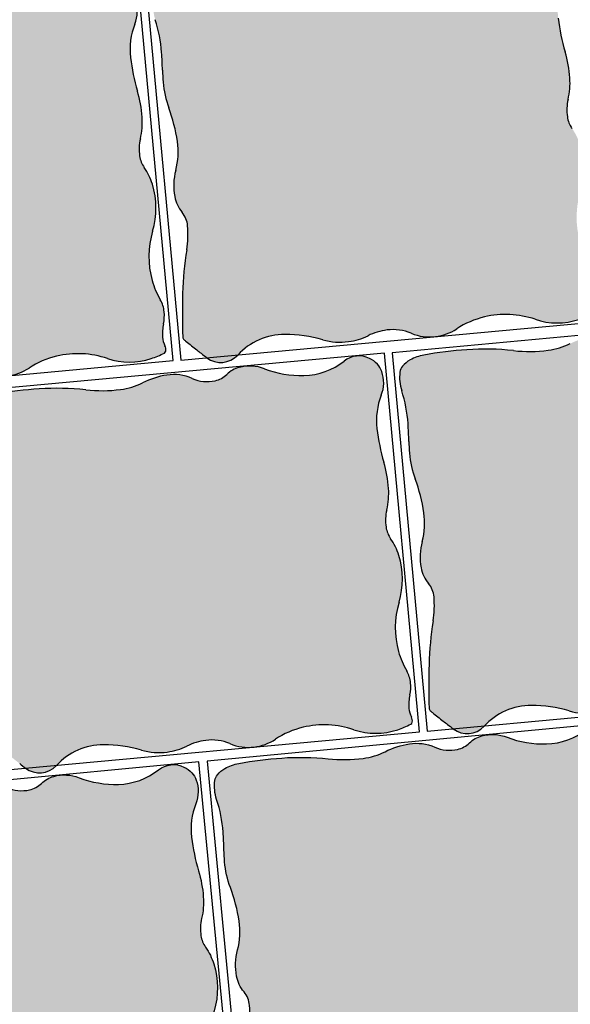
# Model space of a CAD drawing. Units: millimetres. Extents: x 77463 to 116177, y -30163 to 3468.
# Drawn here: x 109370 to 109397, y -28936 to -28888 of the extents above; entities that cross this region are included whole.
import ezdxf

# ---------------------------------------------------------------- set-up
doc = ezdxf.new("R2010")
doc.units = ezdxf.units.MM
doc.header["$LTSCALE"] = 0.05
doc.layers.add('A-linie pomocnicze', color=253, linetype='Continuous', lineweight=9)

# ---------------------------------------------------------------- blocks, each defined once
blk = doc.blocks.new('Kostka Beganit 102x92')
h = blk.add_hatch(color=0)
edge = h.paths.add_edge_path()
edge.add_arc((26.9533223758091, 28.20773926153662), 38.58216868930047, 226.0347638774542, 226.5260542134106, ccw=False)
edge.add_arc((1.344745355197761, 1.65706176415918), 1.693990466591659, 223.6899680384589, 226.0347638774547, ccw=False)
edge.add_arc((0.182714241592885, 0.5469899105538203), 0.08695100560987322, 176.2650703351205, 223.6899680384589, ccw=False)
edge.add_arc((20.10830727927754, -0.7537390631798783), 20.05495425497203, 173.2303799622758, 176.2650703351204, ccw=False)
edge.add_arc((8.079119177753512, 0.6741862517202077), 7.941311653063228, 165.6290484590757, 173.2303799622758, ccw=False)
edge.add_arc((-1.963151695522539, 3.247176892506555), 2.425340898740689, 345.6290484590758, 359.4067801377373)
edge.add_arc((-0.1241940576216117, 3.22813630716954), 0.5862846902782796, 359.4067801377373, 394.20897034871)
edge.add_arc((1.06258464346788, 4.034941927889673), 0.8487689655078934, 185.4253380825619, 214.20897034871, ccw=False)
edge.add_arc((1.632224183746293, 4.089042893186795), 1.420971831888937, 159.5638695210207, 185.4253380825619, ccw=False)
edge.add_arc((-1.299014264490995, 5.181265271500818), 1.70714398503896, 339.5638695210207, 363.1242341348257)
edge.add_arc((-3.64391024152373, 5.053275503011396), 4.055530351023545, 3.124234134825672, 15.06075495160138)
edge.add_arc((2.503202585967788, 6.707377635790259), 2.310241399485136, 179.223838343418, 195.0607549516013, ccw=False)
edge.add_arc((6.309437638043239, 6.655813027486316), 6.116825718855632, 176.5037151418389, 179.223838343418, ccw=False)
edge.add_arc((-13.21678666086581, 7.848817227109759), 13.44580944084679, 356.5037151418388, 358.3382920323085)
edge.add_arc((-2.945444969351718, 7.550841397908629), 3.170146457923318, 358.3382920323085, 372.9553609882033)
edge.add_arc((1.133476749731215, 8.489188018244736), 1.015316093611777, 166.9748291683526, 192.9553609882032, ccw=False)
edge.add_arc((0.4181497993886742, 8.654665293719946), 0.2810985682250162, 134.9727518727608, 166.9748291683526, ccw=False)
edge.add_arc((0.6764279942030766, 8.396141323521555), 0.6465329249619342, 114.0281096128418, 134.9727518727615, ccw=False)
edge.add_arc((0.8523225970403576, 8.001596627801828), 1.078510271853941, 95.0083217827717, 114.02810961284189, ccw=False)
edge.add_arc((1.573680711024153, -0.2297943972381109), 9.341448958284955, 88.57191964209761, 95.00832178277187, ccw=False)
edge.add_arc((1.645760905974871, 2.661524483981811), 6.449231741787731, 78.56893234910928, 88.57191964209761, ccw=False)
edge.add_arc((3.638786133468002, 12.51824106142707), 3.606960939615521, 258.5689323491093, 271.9579867638446)
edge.add_arc((3.70464453987777, 10.59180324975731), 1.67939771836289, 271.9579867638446, 291.0579010813524)
edge.add_arc((5.048641011925623, 7.101120544297652), 2.061082500415475, 93.83189273215459, 111.0579010813534, ccw=False)
edge.add_arc((4.982614726013066, 8.086895938891738), 1.073098391728229, 60.370636305267226, 93.83189273215459, ccw=False)
edge.add_arc((5.944144838384009, 9.777477098304498), 0.8717935881918566, 240.3706363052669, 277.621983991706)
edge.add_arc((5.98006582631053, 9.509047506927024), 0.6009712056222193, 277.621983991706, 308.9041993935196)
edge.add_arc((6.781571466357764, 8.515879636051299), 0.6752708210981617, 99.43451402387262, 128.904199393517, ccw=False)
edge.add_arc((6.834524407003197, 8.19720829965334), 0.9983117388851501, 63.687432533449226, 99.43451402387268, ccw=False)
edge.add_arc((8.37945701853155, 11.32141647813436), 2.487013714591395, 243.6874325334491, 266.11300049053)
edge.add_arc((8.321427787027144, 10.4673572597449), 1.630985362125781, 266.11300049053, 303.0504421569276)
edge.add_arc((9.524267530370144, 8.618711592490417), 0.5745336813703845, 58.53264920207448, 123.05044215692749, ccw=False)
edge.add_arc((9.468558451418314, 8.527686249588672), 0.6812534758231538, 38.18382644730838, 58.53264920207448, ccw=False)
edge.add_arc((9.624693797165147, 8.65048130007461), 0.4826159400568064, 13.954077923492775, 38.18382644730673, ccw=False)
edge.add_arc((9.294542933669424, 8.568446451164807), 0.8228060473536319, -26.937040224196892, 13.95407792349289, ccw=False)
edge.add_arc((11.50756942100094, 7.443914552311118), 1.659543288491414, 153.0629597758033, 181.5407742244305)
edge.add_arc((14.82491390804528, 7.533144707922384), 4.978087617921698, 181.5407742244305, 191.1096779280497)
edge.add_arc((7.020052597973232, 6.00052267505035), 2.97582905030562, -1.2763084983445196, 11.109677928049507, ccw=False)
edge.add_arc((8.258802221955525, 5.972923988983535), 1.736772022405415, 341.3870614713606, 358.7236915016555, ccw=False)
edge.add_arc((10.95199835062736, 5.065886245631681), 1.105062394895811, 161.3870614713608, 183.1693349123194)
edge.add_arc((10.50560206317489, 5.041168472478098), 0.657982297194039, 183.1693349123193, 209.7076536664239)
edge.add_arc((8.678657362048863, 3.998774142720466), 1.445422770709745, 11.890215402491094, 29.707653666422914, ccw=False)
edge.add_arc((8.177964167485158, 3.893350836463618), 1.95709429481924, -21.884161048286273, 11.890215402491094, ccw=False)
edge.add_arc((11.99472672028112, 2.360247612976163), 2.156065303141093, 158.1158389517124, 190.249702440648)
edge.add_arc((11.83311245086208, 2.331023859089889), 1.991830106331588, 190.249702440648, 204.8885417285014)
edge.add_arc((9.373612438121985, 1.189959750674237), 0.7194735675830357, 0.41195174744211727, 24.888541728501025, ccw=False)
edge.add_arc((9.160877619138287, 1.188430179188921), 0.9322138853344093, -17.549876131574194, 0.41195174744211727, ccw=False)
edge.add_arc((11.17358303404243, 0.5518998259859927), 1.178746554307485, 162.450123868425, 178.4097668289071)
edge.add_arc((10.47776368827379, 0.5712171165202161), 0.4826591175156096, 178.4097668289071, 203.7983300538526)
edge.add_arc((9.859980149526653, 0.2987636185894297), 0.1925352317510692, -16.92317047991628, 23.798330053853704, ccw=False)
edge.add_arc((9.980242752878503, 0.2621719157601931), 0.06682904065091817, 291.78260632342335, 343.07682952008383, ccw=False)
edge.add_arc((9.130123296775734, 2.38949489255864), 2.357725401741718, 283.4248785991817, 291.78260632342295, ccw=False)
edge.add_arc((9.294380254479247, 1.701341927959728), 1.650240524984424, 245.94615120980592, 283.4248785991817, ccw=False)
edge.add_arc((7.717489735155657, -1.831472679872088), 2.218527077656304, 65.94615120980603, 98.11799011667958)
edge.add_arc((7.700498734114165, -1.712355812882665), 2.098204502393938, 98.11799011667956, 118.0737067708072)
edge.add_arc((6.149446089913373, 1.195718785425653), 1.197650800013671, 271.55749905036384, 298.07370677080723, ccw=False)
edge.add_arc((6.150442598249147, 1.159069223611279), 1.16098769307974, 242.00293477831718, 271.55749905036384, ccw=False)
edge.add_arc((5.068939106947139, -0.8751943792928121), 1.142895595587194, 62.0029347783161, 91.79587897981322)
edge.add_arc((5.077974476728587, -1.163364693537498), 1.431207523746556, 91.79587897981325, 111.1343400218752)
edge.add_arc((4.02071904776823, 1.571694919167966), 1.501085116342204, 272.25557701190434, 291.13434002187506, ccw=False)
edge.add_arc((4.019603699059919, 1.600012177742103), 1.529424331855264, 248.67190311141871, 272.25557701190434, ccw=False)
edge.add_arc((2.247435591677777, -2.938786175344519), 3.343077108965891, 68.6719031114187, 84.5619349541397)
edge.add_arc((2.417952611764696, -1.147606577994765), 1.5437993638411, 84.5619349541397, 132.2540428747302)
edge.add_arc((1.008397371256184, 0.4039727311303543), 0.5524459291888425, 227.2177400932701, 312.25404287473015, ccw=False)
edge.add_arc((24.98918839587976, 26.31696064992545), 35.85912066706648, 226.9299517473357, 227.2177400932701, ccw=False)
edge.add_arc((12.93372713650092, 13.42070751861959), 18.20558020054532, 226.5260542134106, 226.9299517473345, ccw=False)
at = {"color": 7}
blk.add_lwpolyline([(0, 0), (10.2, 0), (10.2, 9.2), (0, 9.2)], close=True, dxfattribs=at)
blk.add_lwpolyline([(0.4078391229475073, 0.2091489462782192, -0.002143661769987378), (0.1687402656000376, 0.4377932415835843, -0.01023145891605297), (0.119841003983538, 0.4869279977547194, -0.2099352236962381), (0.09594791196224897, 0.5526539567220647, -0.01324210863119073), (0.1931731591323569, 1.610287828725063, -0.03317923277748373), (0.3862981527749782, 2.645210211170231, 0.06018922107851067), (0.4620592087062505, 3.222066235126249, 0.1530312833670197), (0.3606590211407521, 3.557753099929489, -0.1262568216256526), (0.2176179511959617, 3.954692032186358, -0.1133233463063931), (0.3006854840105376, 4.585193715142996, 0.1031651616396874), (0.4055924053127455, 5.274306589823937, 0.05213004237215711), (0.2723160418119708, 6.107077251816074, -0.06921178238448644), (0.1931731591323569, 6.738672540318134, -0.01186933382296169), (0.2039968316970082, 7.02884041931702, 0.008005022761674915), (0.2233683262561499, 7.458912826383994, 0.06386561523010052), (0.1440054989494858, 8.26156241813895, -0.1138495604625564), (0.1442835750049198, 8.718019032362122, -0.1405500776539758), (0.2194776454774976, 8.8535265024019, -0.09164351395067723), (0.4131696245788135, 8.98664945545761, -0.08318052971103496), (0.758168184773659, 9.07598917856955, -0.02809148813223543), (1.806489456575719, 9.108753066272357, -0.0436740022879637), (2.923926705552494, 8.98282832481026, 0.05848732477701769), (3.76202395874202, 8.913386049317182, 0.08353257672479271), (4.308070965531225, 9.024559412549593, -0.07530450309141233), (4.910900312186413, 9.157595337032603, -0.1470486240509457), (5.513141062609876, 9.019677780753424, 0.1639863431405184), (6.059776665630807, 8.913386049317182, 0.1373484423517398), (6.357487820514881, 9.04137344491606, -0.1292991702155497), (6.670880919927413, 9.18201647241267, -0.1572533887473937), (7.277043873969131, 9.092084184540221, 0.09816349232012102), (8.210865062221956, 8.840123676219719, 0.1625801521040864), (9.210929974805001, 9.100280411353793, -0.2891920390143399), (9.824181359665545, 9.108753066272357, -0.08902254535154808), (10.00404509334889, 8.94882797708079, -0.1061178836083401), (10.09306740923944, 8.766861303122369, -0.1803388778646982), (10.02807852047686, 8.195706146865977, 0.1249013961236072), (9.84862615172915, 7.399292184436604, 0.04177649727567396), (9.940115001052837, 6.573928376769308, -0.05409673919383441), (9.995143359815529, 5.934239227316652, -0.07578993606919367), (9.904734743094396, 5.41859268581941, 0.09533031617188632), (9.84862615172915, 5.004790523102315, 0.1163155995723926), (9.93410145702138, 4.715089094738691, -0.07790024709662495), (10.09306740923944, 4.296584828379309, -0.1484446919358257), (9.994028932018221, 3.163880583584525, 0.1411365101047376), (9.873068722750531, 1.976600727255232, 0.06396099425286027), (10.02626719814071, 1.492753374575994, -0.1072071862251804), (10.09306740923944, 1.195132659434762, -0.07853412007242425), (10.04970144531084, 0.9073342275313747, 0.06974986227496068), (9.995290462026787, 0.5846115062322497, 0.1112338940820714), (10.03614438569637, 0.3764551712845433, -0.1795748137462982), (10.044177825112, 0.2427187100392985, -0.2276268136940068), (10.00504207102093, 0.2001145673315623, -0.03648364103509844), (9.677517049367907, 0.09619396384448464, -0.1650053202899343), (8.621750387367225, 0.1944036902838335, 0.141305513722111), (7.404206913500275, 0.3648233538970089, 0.0872939652906922), (6.713068964629207, 0.1389800788995574, -0.1162178178087899), (6.181998404907063, -0.001489544633045625, -0.1296757340246599), (5.605444399077825, 0.1339500176734369, 0.1307334963277565), (5.033122051462669, 0.2671398454194787, 0.08458078745629206), (4.561944151595636, 0.171576383653525, -0.08256096696907153), (4.0797973714009, 0.07177282846430444, -0.1032679511298456), (3.463339723258742, 0.175333555702455, 0.06944465524350059), (2.564258021169962, 0.3892444892771891, 0.2111528323579641), (1.379872530759192, -0.004931549294219684, -0.3890610982741437), (0.633168311067493, -0.001489544633045625, -0.001255714206366275), (0.5012823683580905, 0.1211786726203528, -0.001762337276419177)], format="xyb", close=True, dxfattribs=at)

msp = doc.modelspace()

# ---------------------------------------------------------------- hatches: boundary and pattern name
at = {"ltscale": 60}
h = msp.add_hatch(color=41, dxfattribs=at)
h.paths.add_polyline_path([(109377.9650145156, -28899.03571446089, 0.0331792327774904), (109377.7710239398, -28901.13233413548, 0.01324210863119469), (109377.7722009235, -28903.25652038868, 0.2099352237010776), (109377.8318898249, -28903.3830129227, 0.01023145891606483), (109377.9383226699, -28903.47185828101, 0.002143661769987525), (109378.4566012782, -28903.88316497156, 0.001762337276419204), (109378.6588964553, -28904.04114692603, 0.001240425401602778), (109378.9406615661, -28904.25847927593), (109380.4417915066, -28904.11964587976, -0.2099092652956521), (109382.7179402797, -28903.12732279833, -0.06944465524517578), (109384.5478616005, -28903.38772851581, 0.1032679511298917), (109385.7946119395, -28903.48042704344, 0.08256096696905284), (109386.7364252584, -28903.19286358729, -0.0845807874541567), (109387.657175008, -28902.91576459277, -0.1307334963311753), (109388.8214871187, -28903.07559859471, 0.1082055792085411), (109389.7986592005, -28903.25426728436), (109390.0649610563, -28903.22963811, 0.1087178439719967), (109391.0263959038, -28902.86157250252, -0.08729396530792417), (109392.3612005836, -28902.28450763216, -0.1413055137070859), (109394.8173283152, -28902.39964431171, 0.1650053202897553), (109396.9379773452, -28902.40077183288, 0.03648364103511969), (109397.5711030005, -28902.13348840448, 0.2276268136970716), (109397.6411948093, -28902.04143396823, 0.1795748137467245), (109397.6005638504, -28901.77657733902, -0.1112338940847457), (109397.4808637852, -28901.36955853621, -0.06974986227351188), (109397.5297823602, -28900.71683423546, 0.07853412007219547), (109397.5631373282, -28900.13569602209, 0.1072071862233853), (109397.3752871411, -28899.55528776893, -0.0639609942335093), (109396.9810744354, -28898.61992234502, -0.1411365101229788), (109397.0032866986, -28896.23317436197, 0.1484446919356736), (109396.9918938671, -28893.95915142718, 0.07790024709656967), (109396.5982304953, -28893.15497910153, -0.1163155995788392), (109396.3746474626, -28892.59378180183, -0.09533031616808427), (109396.4101712854, -28891.75936004184, 0.07578993606899359), (109396.4952453486, -28890.71579753835, 0.05409673919333072), (109396.2678346657, -28889.45199150337, -0.04177649727720983), (109395.9336142492, -28887.82512973555, -0.1249013961191401), (109396.1443056461, -28886.20601808287, 0.1803388778656068), (109396.1685324009, -28885.05659207957, 0.1061178836083995), (109395.9577287061, -28884.71060194262, 0.08902254535174149), (109395.5700739985, -28884.42523933979, 0.2891920390098799), (109394.3503438941, -28884.5550648385, -0.1625801520992908), (109392.4066309597, -28885.25736495452, -0.09816349232369231), (109390.5005177314, -28884.92758199722, 0.1572533887474888), (109389.2767794495, -28884.86012838152, 0.008980409085237574), (109389.2300904287, -28884.87329392465, 0.1201792138979564), (109388.6785612783, -28885.19794164865, -0.1373484423457038), (109388.1092427251, -28885.50766282268, -0.1639863431470362), (109387.0010400353, -28885.39666526841, 0.1470486240511124), (109385.7762746199, -28885.23292653621, 0.07530450309148098), (109384.6002427993, -28885.6089002992, -0.08353257672369226), (109383.5332662828, -28885.93087625222, -0.05848732477753491), (109381.851404619, -28885.94694751869, 0.0436740022879578), (109379.6028338509, -28885.90198436851, 0.02809148813223614), (109377.5211358022, -28886.16031957454, 0.08318052971095734), (109376.850525989, -28886.40178354519, 0.09164351395134748), (109376.4893076083, -28886.7025733307, 0.1405500776533931), (109376.3645171063, -28886.98628625122, 0.113849560463135), (109376.448036146, -28887.89537119884, -0.06386561523270685), (109376.7539239434, -28889.47923102773, -0.008005022760996138), (109376.7945588278, -28890.33928854123, 0.01186933382295381), (109376.8264482789, -28890.91915168238, 0.06921178238515455), (109377.1003922821, -28892.16239723354, -0.05213004237017825), (109377.5191968056, -28893.79631309093, -0.1031651616435332), (109377.4371993927, -28895.18800432434, 0.113323346306853), (109377.3878997908, -28896.45894881491, 0.1262568216241218), (109377.7458767178, -28897.22310689685, -0.1530312833609573), (109378.0096440314, -28897.87295109448, -0.06018922108022265)])
h.paths.add_polyline_path([(109380.431837213, -28904.13047170333, -0.001190787844330529), (109380.4417915065, -28904.11964587977), (109378.940674078, -28904.25847811875, 0.3902017460946807)])
h = msp.add_hatch(color=41, dxfattribs=at)
h.paths.add_polyline_path([(109357.2801138631, -28900.93447241413, 0.0331792327774904), (109357.0861232873, -28903.03109208872, 0.01324210863119469), (109357.087300271, -28905.15527834192, 0.2099352237010776), (109357.1469891724, -28905.28177087594, 0.01023145891606483), (109357.2534220175, -28905.37061623425, 0.002143661769987525), (109357.7717006257, -28905.7819229248, 0.001762337276419204), (109357.9739958029, -28905.93990487927, 0.001240425401602778), (109358.2557609136, -28906.15723722917), (109359.7568908541, -28906.018403833, -0.2099092652956521), (109362.0330396272, -28905.02608075157, -0.06944465524517578), (109363.8629609481, -28905.28648646905, 0.1032679511298917), (109365.109711287, -28905.37918499668, 0.08256096696905284), (109366.051524606, -28905.09162154053, -0.0845807874541567), (109366.9722743556, -28904.81452254601, -0.1307334963311753), (109368.1365864663, -28904.97435654795, 0.1082055792085411), (109369.1137585481, -28905.1530252376), (109369.3800604038, -28905.12839606324, 0.1087178439719967), (109370.3414952514, -28904.76033045576, -0.08729396530792417), (109371.6762999311, -28904.1832655854, -0.1413055137070859), (109374.1324276627, -28904.29840226495, 0.1650053202897553), (109376.2530766927, -28904.29952978612, 0.03648364103511969), (109376.8862023481, -28904.03224635772, 0.2276268136970716), (109376.9562941569, -28903.94019192147, 0.1795748137467245), (109376.9156631979, -28903.67533529226, -0.1112338940847457), (109376.7959631328, -28903.26831648945, -0.06974986227351188), (109376.8448817078, -28902.6155921887, 0.07853412007219547), (109376.8782366757, -28902.03445397533, 0.1072071862233853), (109376.6903864886, -28901.45404572217, -0.0639609942335093), (109376.2961737829, -28900.51868029826, -0.1411365101229788), (109376.3183860462, -28898.13193231521, 0.1484446919356736), (109376.3069932147, -28895.85790938042, 0.07790024709656967), (109375.9133298428, -28895.05373705478, -0.1163155995788392), (109375.6897468102, -28894.49253975507, -0.09533031616808427), (109375.7252706329, -28893.65811799508, 0.07578993606899359), (109375.8103446962, -28892.61455549159, 0.05409673919333072), (109375.5829340133, -28891.35074945661, -0.04177649727720983), (109375.2487135967, -28889.72388768879, -0.1249013961191401), (109375.4594049936, -28888.10477603611, 0.1803388778656068), (109375.4836317485, -28886.95535003281, 0.1061178836083995), (109375.2728280536, -28886.60935989586, 0.08902254535174149), (109374.8851733461, -28886.32399729303, 0.2891920390098799), (109373.6654432417, -28886.45382279174, -0.1625801520992908), (109371.7217303072, -28887.15612290776, -0.09816349232369231), (109369.815617079, -28886.82633995046, 0.1572533887474888), (109368.591878797, -28886.75888633476, 0.008980409085237574), (109368.5451897762, -28886.77205187789, 0.1201792138979564), (109367.9936606259, -28887.09669960189, -0.1373484423457038), (109367.4243420727, -28887.40642077592, -0.1639863431470362), (109366.3161393829, -28887.29542322165, 0.1470486240511124), (109365.0913739675, -28887.13168448945, 0.07530450309148098), (109363.9153421469, -28887.50765825245, -0.08353257672369226), (109362.8483656303, -28887.82963420546, -0.05848732477753491), (109361.1665039665, -28887.84570547193, 0.0436740022879578), (109358.9179331985, -28887.80074232175, 0.02809148813223614), (109356.8362351497, -28888.05907752779, 0.08318052971095734), (109356.1656253366, -28888.30054149843, 0.09164351395134748), (109355.8044069559, -28888.60133128394, 0.1405500776533931), (109355.6796164538, -28888.88504420446, 0.113849560463135), (109355.7631354936, -28889.79412915208, -0.06386561523270685), (109356.069023291, -28891.37798898097, -0.008005022760996138), (109356.1096581754, -28892.23804649447, 0.01186933382295381), (109356.1415476265, -28892.81790963563, 0.06921178238515455), (109356.4154916296, -28894.06115518678, -0.05213004237017825), (109356.8342961531, -28895.69507104417, -0.1031651616435332), (109356.7522987402, -28897.08676227758, 0.113323346306853), (109356.7029991383, -28898.35770676815, 0.1262568216241218), (109357.0609760654, -28899.12186485009, -0.1530312833609573), (109357.324743379, -28899.77170904772, -0.06018922108022265)])
h.paths.add_polyline_path([(109359.7469365606, -28906.02922965657, -0.001190787844330529), (109359.7568908541, -28906.01840383301), (109358.2557734255, -28906.15723607199, 0.3902017460946807)])
h = msp.add_hatch(color=41, dxfattribs=at)
h.paths.add_polyline_path([(109389.8819717019, -28917.00272584282, 0.0331792327774904), (109389.6879811261, -28919.09934551741, 0.01324210863119469), (109389.6891581098, -28921.22353177061, 0.2099352237010776), (109389.7488470112, -28921.35002430463, 0.01023145891606483), (109389.8552798562, -28921.43886966294, 0.002143661769987525), (109390.3735584645, -28921.85017635349, 0.001762337276419204), (109390.5758536416, -28922.00815830796, 0.001240425401602778), (109390.8576187524, -28922.22549065786), (109392.3587486929, -28922.08665726169, -0.2099092652956521), (109394.634897466, -28921.09433418026, -0.06944465524517578), (109396.4648187868, -28921.35473989774, 0.1032679511298917), (109397.7115691258, -28921.44743842537, 0.08256096696905284), (109398.6533824447, -28921.15987496922, -0.0845807874541567), (109399.5741321943, -28920.8827759747, -0.1307334963311753), (109400.738444305, -28921.04260997664, 0.1082055792085411), (109401.7156163868, -28921.22127866629), (109401.9819182426, -28921.19664949193, 0.1087178439719967), (109402.9433530901, -28920.82858388445, -0.08729396530792417), (109404.2781577699, -28920.25151901409, -0.1413055137070859), (109406.7342855015, -28920.36665569364, 0.1650053202897553), (109408.8549345315, -28920.36778321481, 0.03648364103511969), (109409.4880601868, -28920.10049978641, 0.2276268136970716), (109409.5581519956, -28920.00844535016, 0.1795748137467245), (109409.5175210367, -28919.74358872095, -0.1112338940847457), (109409.3978209715, -28919.33656991814, -0.06974986227351188), (109409.4467395465, -28918.68384561739, 0.07853412007219547), (109409.4800945145, -28918.10270740402, 0.1072071862233853), (109409.2922443274, -28917.52229915086, -0.0639609942335093), (109408.8980316217, -28916.58693372695, -0.1411365101229788), (109408.9202438849, -28914.2001857439, 0.1484446919356736), (109408.9088510534, -28911.92616280911, 0.07790024709656967), (109408.5151876816, -28911.12199048347, -0.1163155995788392), (109408.2916046489, -28910.56079318376, -0.09533031616808427), (109408.3271284717, -28909.72637142377, 0.07578993606899359), (109408.4122025349, -28908.68280892028, 0.05409673919333072), (109408.184791852, -28907.4190028853, -0.04177649727720983), (109407.8505714355, -28905.79214111748, -0.1249013961191401), (109408.0612628324, -28904.1730294648, 0.1803388778656068), (109408.0854895872, -28903.0236034615, 0.1061178836083995), (109407.8746858924, -28902.67761332455, 0.08902254535174149), (109407.4870311848, -28902.39225072172, 0.2891920390098799), (109406.2673010804, -28902.52207622043, -0.1625801520992908), (109404.323588146, -28903.22437633645, -0.09816349232369231), (109402.4174749177, -28902.89459337915, 0.1572533887474888), (109401.1937366358, -28902.82713976345, 0.008980409085237574), (109401.147047615, -28902.84030530658, 0.1201792138979564), (109400.5955184646, -28903.16495303058, -0.1373484423457038), (109400.0261999114, -28903.47467420461, -0.1639863431470362), (109398.9179972216, -28903.36367665034, 0.1470486240511124), (109397.6932318062, -28903.19993791814, 0.07530450309148098), (109396.5171999856, -28903.57591168114, -0.08353257672369226), (109395.4502234691, -28903.89788763415, -0.05848732477753491), (109393.7683618053, -28903.91395890062, 0.0436740022879578), (109391.5197910373, -28903.86899575044, 0.02809148813223614), (109389.4380929885, -28904.12733095647, 0.08318052971095734), (109388.7674831753, -28904.36879492712, 0.09164351395134748), (109388.4062647946, -28904.66958471263, 0.1405500776533931), (109388.2814742926, -28904.95329763315, 0.113849560463135), (109388.3649933323, -28905.86238258077, -0.06386561523270685), (109388.6708811297, -28907.44624240966, -0.008005022760996138), (109388.7115160141, -28908.30629992316, 0.01186933382295381), (109388.7434054652, -28908.88616306432, 0.06921178238515455), (109389.0173494684, -28910.12940861547, -0.05213004237017825), (109389.4361539919, -28911.76332447286, -0.1031651616435332), (109389.354156579, -28913.15501570627, 0.113323346306853), (109389.3048569771, -28914.42596019684, 0.1262568216241218), (109389.6628339041, -28915.19011827878, -0.1530312833609573), (109389.9266012177, -28915.83996247641, -0.06018922108022265)])
h.paths.add_polyline_path([(109392.3487943993, -28922.09748308526, -0.001190787844330529), (109392.3587486928, -28922.0866572617), (109390.8576312643, -28922.22548950068, 0.3902017460946807)])
h = msp.add_hatch(color=41, dxfattribs=at)
h.paths.add_polyline_path([(109369.1970710495, -28918.90148379603, 0.0331792327774904), (109369.0030804737, -28920.99810347062, 0.01324210863119469), (109369.0042574574, -28923.12228972382, 0.2099352237010776), (109369.0639463588, -28923.24878225784, 0.01023145891606483), (109369.1703792039, -28923.33762761615, 0.002143661769987525), (109369.6886578121, -28923.7489343067, 0.001762337276419204), (109369.8909529892, -28923.90691626117, 0.001240425401602778), (109370.1727181, -28924.12424861107), (109371.6738480405, -28923.98541521491, -0.2099092652956521), (109373.9499968136, -28922.99309213347, -0.06944465524517578), (109375.7799181344, -28923.25349785095, 0.1032679511298917), (109377.0266684734, -28923.34619637858, 0.08256096696905284), (109377.9684817924, -28923.05863292243, -0.0845807874541567), (109378.889231542, -28922.78153392791, -0.1307334963311753), (109380.0535436526, -28922.94136792985, 0.1082055792085411), (109381.0307157345, -28923.1200366195), (109381.2970175902, -28923.09540744514, 0.1087178439719967), (109382.2584524377, -28922.72734183766, -0.08729396530792417), (109383.5932571175, -28922.1502769673, -0.1413055137070859), (109386.0493848491, -28922.26541364686, 0.1650053202897553), (109388.1700338791, -28922.26654116802, 0.03648364103511969), (109388.8031595344, -28921.99925773962, 0.2276268136970716), (109388.8732513432, -28921.90720330337, 0.1795748137467245), (109388.8326203843, -28921.64234667416, -0.1112338940847457), (109388.7129203192, -28921.23532787135, -0.06974986227351188), (109388.7618388941, -28920.5826035706, 0.07853412007219547), (109388.7951938621, -28920.00146535723, 0.1072071862233853), (109388.607343675, -28919.42105710407, -0.0639609942335093), (109388.2131309693, -28918.48569168016, -0.1411365101229788), (109388.2353432325, -28916.09894369711, 0.1484446919356736), (109388.2239504011, -28913.82492076232, 0.07790024709656967), (109387.8302870292, -28913.02074843668, -0.1163155995788392), (109387.6067039965, -28912.45955113697, -0.09533031616808427), (109387.6422278193, -28911.62512937699, 0.07578993606899359), (109387.7273018825, -28910.58156687349, 0.05409673919333072), (109387.4998911997, -28909.31776083851, -0.04177649727720983), (109387.1656707831, -28907.69089907069, -0.1249013961191401), (109387.37636218, -28906.07178741801, 0.1803388778656068), (109387.4005889348, -28904.92236141471, 0.1061178836083995), (109387.18978524, -28904.57637127776, 0.08902254535174149), (109386.8021305324, -28904.29100867493, 0.2891920390098799), (109385.582400428, -28904.42083417364, -0.1625801520992908), (109383.6386874936, -28905.12313428966, -0.09816349232369231), (109381.7325742653, -28904.79335133237, 0.1572533887474888), (109380.5088359834, -28904.72589771666, 0.008980409085237574), (109380.4621469626, -28904.73906325979, 0.1201792138979564), (109379.9106178122, -28905.06371098379, -0.1373484423457038), (109379.341299259, -28905.37343215782, -0.1639863431470362), (109378.2330965692, -28905.26243460355, 0.1470486240511124), (109377.0083311538, -28905.09869587135, 0.07530450309148098), (109375.8322993332, -28905.47466963435, -0.08353257672369226), (109374.7653228167, -28905.79664558736, -0.05848732477753491), (109373.0834611529, -28905.81271685383, 0.0436740022879578), (109370.8348903849, -28905.76775370365, 0.02809148813223614), (109368.7531923361, -28906.02608890969, 0.08318052971095734), (109368.0825825229, -28906.26755288033, 0.09164351395134748), (109367.7213641423, -28906.56834266584, 0.1405500776533931), (109367.5965736402, -28906.85205558637, 0.113849560463135), (109367.6800926799, -28907.76114053398, -0.06386561523270685), (109367.9859804773, -28909.34500036287, -0.008005022760996138), (109368.0266153617, -28910.20505787637, 0.01186933382295381), (109368.0585048128, -28910.78492101753, 0.06921178238515455), (109368.332448816, -28912.02816656869, -0.05213004237017825), (109368.7512533395, -28913.66208242608, -0.1031651616435332), (109368.6692559266, -28915.05377365949, 0.113323346306853), (109368.6199563247, -28916.32471815006, 0.1262568216241218), (109368.9779332518, -28917.088876232, -0.1530312833609573), (109369.2417005654, -28917.73872042962, -0.06018922108022265)])
h.paths.add_polyline_path([(109371.6638937469, -28923.99624103848, -0.001190787844330529), (109371.6738480405, -28923.98541521491), (109370.1727306119, -28924.1242474539, 0.3902017460946807)])

# ---------------------------------------------------------------- linework, layer by layer
at = {"color": 7}
for p, q in [((109377.3113194896, -28904.39486620347), (109375.6168100935, -28886.07305848961)), ((109375.9884021937, -28886.0529957363), (109377.6829115897, -28904.37480345017)), ((109408.2186679323, -28902.1413119183), (109387.90535938, -28904.02000711823)), ((109377.6829115897, -28904.37480345017), (109397.996220142, -28902.49610825023)), ((109387.5337672799, -28904.04006987151), (109367.2204587276, -28905.91876507144)), ((109389.2282766759, -28922.36187758537), (109387.5337672799, -28904.04006987151)), ((109387.90535938, -28904.02000711823), (109389.599868776, -28922.3418148321)), ((109356.9980109372, -28906.27356140341), (109377.3113194896, -28904.39486620347)), ((109389.599868776, -28922.3418148321), (109409.9131773283, -28920.46311963216)), ((109368.9149681236, -28924.24057278531), (109389.2282766759, -28922.36187758537))]:
    msp.add_line(p, q, dxfattribs=at)
for centre, radius, start, end in [((109373.9299147849, -28887.49757024931), 1.645612094691706, 338.3469814620395, 19.23809961012958), ((109405.8192417537, -28886.642000762), 9.956175235805764, 186.8247959111363, 196.393699614704), ((109378.5442817017, -28889.3294684061), 3.319086576964222, 158.3469814628144, 186.8247959115502), ((109370.4262976704, -28889.8798056247), 6.340292915826477, 3.622313719303822, 18.23938267488492), ((109385.1343411012, -28888.54075871524), 9.956175235805764, 186.8247959111363, 196.393699614704), ((109349.916029162, -28891.17822183754), 26.89161888153994, 1.787736828458419, 3.622313718887773), ((109390.5581411318, -28891.13176348029), 5.951658100581855, 4.007713188684229, 16.39369961510397), ((109389.0222556629, -28889.95763738152), 12.23365143771593, 181.7877368292918, 184.5078600310547), ((109393.0301953327, -28890.95856619143), 3.473544044804223, 346.6710831587748, 4.007713189100093), ((109381.4326378964, -28890.55600088394), 4.620482798939991, 184.5078600302235, 200.3447766387722), ((109369.8732404793, -28893.03052143353), 5.951658100581855, 4.007713188684229, 16.39369961510397), ((109369.4953196775, -28894.98235758619), 8.111060702010883, 8.40825582196538, 20.34477663877217), ((109398.5607611571, -28892.26888412377), 2.210124789783738, 166.6710831579635, 188.4533565987341), ((109372.3452946803, -28892.85732414467), 3.473544044804223, 346.6710831587748, 4.007713189100093), ((109397.6763152393, -28892.40032944877), 1.315964594389248, 188.4533565995588, 214.991675354006), ((109377.8758605046, -28894.16764207701), 2.210124789783738, 166.6710831579635, 188.4533565987341), ((109374.1416080834, -28894.29556930426), 3.414287970062639, 344.8478912076034, 8.40825582155298), ((109376.9914145868, -28894.29908740201), 1.315964594389248, 188.4533565995588, 214.991675354006), ((109373.5450469203, -28896.71151386225), 2.890845541407837, 17.17423709004986, 34.99167535434758), ((109380.1803437676, -28895.93083857642), 2.84194366375152, 164.8478912076034, 190.7093597691675), ((109372.56733348, -28897.01368504357), 3.914188589622143, 343.3998606385605, 17.17423708915918), ((109379.0558707754, -28896.14350021083), 1.697537931012322, 190.709359769887, 219.4929920354792), ((109376.8410021389, -28897.96884207009), 1.172569380552131, 4.690801823946868, 39.49299203515746), ((109373.1752094556, -28898.26963261939), 4.850681797453513, 350.9130701467918, 4.690801825193324), ((109380.4507951538, -28899.36386791946), 4.312130606256638, 163.39986063896, 195.5337241276089), ((109393.6483086695, -28901.54410190398), 15.88262330607644, 170.9130701459686, 178.5144016491112), ((109380.1343228013, -28899.45183410398), 3.983660212644059, 195.5337241272073, 210.1725634153622), ((109417.8674504317, -28902.17221068484), 40.10990850975038, 178.5144016491112, 181.5490920221475), ((109375.4463942739, -28902.1772692197), 1.438947135173448, 5.695973434490559, 30.17256341572263), ((109375.0230144289, -28902.21949809624), 1.86442777066566, 347.7341455549415, 5.695973434075736), ((109393.3896301359, -28906.60073077668), 4.437054155296901, 71.23017289630354, 103.4020118030419), ((109379.148558805, -28903.11643706342), 2.357493108610228, 167.734145556571, 183.6937885168995), ((109393.3338529072, -28906.36663893737), 4.19640900476089, 103.4020118030419, 123.3577284575764), ((109395.8793146287, -28899.27468667504), 3.300481049967535, 251.2301728963036, 288.7089002864518), ((109382.7096390835, -28906.21491036686), 3.087598727681485, 89.84595664041244, 137.5380645608578), ((109382.6999641492, -28909.81345285122), 6.686154217897841, 73.955924798969, 89.84595664041244), ((109388.0099772791, -28905.75635440154), 2.862415047493205, 97.07990066639212, 116.4183617084632), ((109387.9389064516, -28905.18412716592), 2.285791191145785, 67.2869564656851, 97.07990066644349), ((109389.7180390843, -28900.93369190511), 2.321975386161017, 247.2869564656851, 276.8415207377146), ((109389.7093042081, -28900.86088781473), 2.395301600010037, 276.8415207377643, 303.3577284575764), ((109377.7592760238, -28903.20612670876), 0.9653182350245039, 183.693788515544, 209.0823517408638), ((109377.9460393786, -28903.25181921518), 0.1739020112193986, 181.5490920246479, 228.973989729068), ((109380.0557658389, -28900.82708055325), 3.387980933091201, 228.9739897243629, 231.3187855637956), ((109426.1650105678, -28843.2346477089), 77.16433737879547, 231.3187855643167, 231.8100759008127), ((109385.3932561974, -28900.44802391794), 3.058848663662085, 253.9559247988538, 277.5395986982438), ((109385.4006930523, -28900.50421233069), 3.002170232681924, 277.5395986982438, 296.4183617084632), ((109395.0268116869, -28900.56588684658), 3.358795436704158, 277.2420084509161, 296.3419227682224), ((109372.7047294835, -28908.49948872992), 4.437054155296901, 71.23017289630354, 103.4020118030419), ((109374.7405481003, -28899.83324122214), 4.715450803431611, 288.7089002864518, 297.0666280108022), ((109376.8253844026, -28903.91322677864), 0.1336580813007556, 297.0666280108022, 348.3608512078539), ((109376.579141655, -28903.86250503605), 0.3850704634993098, 348.3608512066289, 29.08235173968898), ((109400.968536223, -28875.26524424462), 36.41116040024115, 231.8100758989866, 232.2139734331183), ((109422.6016906784, -28847.36190049504), 71.71824133450046, 232.213973434947, 232.5017617808507), ((109392.7761800973, -28922.50960092), 18.68289791647713, 93.85594132961788, 100.2923434700067), ((109392.3871879734, -28916.73826079513), 12.89846348350565, 83.85295403606062, 93.85594132961788), ((109394.5408321183, -28896.7415145129), 7.213921879212372, 263.8529540360606, 277.2420084509161), ((109372.6489522548, -28908.26539689061), 4.19640900476089, 103.4020118030419, 123.3577284575764), ((109375.1944139763, -28901.17344462828), 3.300481049967535, 251.2301728963036, 288.7089002864518), ((109379.6167297578, -28903.38455893692), 1.104891858355398, 232.5017617790201, 317.5380645608578), ((109383.5591599269, -28901.86213315935), 3.26197072424367, 271.3970221775501, 308.3344638437346), ((109386.2951105727, -28905.32216655061), 1.149067362738761, 63.81667088844523, 128.3344638437345), ((109386.2009314712, -28905.51370441878), 1.362506951614189, 43.46784813398664, 63.81667088826128), ((109389.4005256541, -28905.49630391257), 1.293065849925561, 119.3121312984858, 140.2567735587311), ((109389.8234894351, -28906.24964271607), 2.15702054371368, 100.2923434699322, 119.3121313001439), ((109369.0244035556, -28902.75964576797), 2.395301600010037, 276.8415207377643, 303.3577284575764), ((109380.8519692481, -28906.0321221575), 1.350541642172465, 104.7185357114959, 134.1882210809802), ((109381.0161198101, -28906.65700321122), 1.996623477778484, 68.97145422076579, 104.71853571139), ((109383.5174196064, -28900.15058534918), 4.974027429156755, 248.9714542207658, 271.3970221775501), ((109386.4892580381, -28905.24040005865), 0.9652318801221244, 19.23809961170399, 43.46784813573891), ((109385.8468719712, -28905.46458163121), 1.645612094691706, 338.3469814620395, 19.23809961012958), ((109390.2936007537, -28905.22681944953), 2.030632187208404, 172.2588508552273, 198.239382674885), ((109388.8385479673, -28905.02902438607), 0.5621971364491624, 140.2567735610794, 172.2588508564665), ((109374.3419110345, -28902.46464479979), 3.358795436704158, 277.2420084509161, 296.3419227682224), ((109377.6614153358, -28909.16879726385), 4.122165000804313, 99.11591441961916, 116.3419227682224), ((109377.3483580985, -28907.21778584352), 2.146196783434092, 65.65465799297972, 99.11591441961916), ((109378.9518650736, -28903.67389185033), 1.743587176380421, 245.6546579931515, 282.9060056792295), ((109379.0728426712, -28904.20185347059), 1.201942411240172, 282.9060056776041, 314.188221080399), ((109372.0912794449, -28924.40835887321), 18.68289791647713, 93.85594132961788, 100.2923434700067), ((109371.702287321, -28918.63701874834), 12.89846348350565, 83.85295403606062, 93.85594132961788), ((109373.8559314659, -28898.64027246611), 7.213921879212372, 263.8529540360606, 277.2420084509161), ((109382.3432548568, -28907.84681700663), 6.340292915826477, 3.622313719303822, 18.23938267488492), ((109390.4612388881, -28907.296479788), 3.319086576964222, 158.3469814628144, 186.8247959115502), ((109397.0512982876, -28906.50777009714), 9.956175235805764, 186.8247959111363, 196.393699614704), ((109361.8329863483, -28909.14523321947), 26.89161888153994, 1.787736828458419, 3.622313718887773), ((109400.9392128492, -28907.92464876345), 12.23365143771593, 181.7877368292918, 184.5078600310547), ((109381.7901976657, -28910.99753281543), 5.951658100581855, 4.007713188684229, 16.39369961510397), ((109393.3495950827, -28908.52301226587), 4.620482798939991, 184.5078600302235, 200.3447766387722), ((109381.4122768638, -28912.94936896812), 8.111060702010883, 8.40825582196538, 20.34477663877217), ((109384.2622518667, -28910.82433552657), 3.473544044804223, 346.6710831587748, 4.007713189100093), ((109389.792817691, -28912.13465345891), 2.210124789783738, 166.6710831579635, 188.4533565987341), ((109386.0585652697, -28912.26258068619), 3.414287970062639, 344.8478912076034, 8.40825582155298), ((109388.9083717732, -28912.26609878391), 1.315964594389248, 188.4533565995588, 214.991675354006), ((109385.4620041067, -28914.67852524415), 2.890845541407837, 17.17423709004986, 34.99167535434758), ((109392.0973009539, -28913.89784995835), 2.84194366375152, 164.8478912076034, 190.7093597691675), ((109384.4842906663, -28914.98069642547), 3.914188589622143, 343.3998606385605, 17.17423708915918), ((109390.9728279617, -28914.11051159276), 1.697537931012322, 190.709359769887, 219.4929920354792), ((109388.7579593252, -28915.93585345203), 1.172569380552131, 4.690801823946868, 39.49299203515746), ((109385.0921666419, -28916.23664400132), 4.850681797453513, 350.9130701467918, 4.690801825193324), ((109392.3677523401, -28917.33087930136), 4.312130606256638, 163.39986063896, 195.5337241276089), ((109405.5652658558, -28919.51111328591), 15.88262330607644, 170.9130701459686, 178.5144016491112), ((109392.0512799877, -28917.41884548588), 3.983660212644059, 195.5337241272073, 210.1725634153622), ((109429.784407618, -28920.13922206677), 40.10990850975038, 178.5144016491112, 181.5490920221475), ((109387.3633514602, -28920.14428060161), 1.438947135173448, 5.695973434490559, 30.17256341572263), ((109386.9399716152, -28920.18650947814), 1.86442777066566, 347.7341455549415, 5.695973434075736), ((109391.0655159914, -28921.08344844532), 2.357493108610228, 167.734145556571, 183.6937885168995), ((109389.6762332102, -28921.17313809066), 0.9653182350245039, 183.693788515544, 209.0823517408638), ((109389.8629965649, -28921.21883059711), 0.1739020112193986, 181.5490920246479, 228.973989729068), ((109394.6265962698, -28924.18192174879), 3.087598727681485, 89.84595664041244, 137.5380645608578), ((109394.6169213355, -28927.78046423315), 6.686154217897841, 73.955924798969, 89.84595664041244), ((109388.4960988413, -28921.82951641795), 0.3850704634993098, 348.3608512066289, 29.08235173968898), ((109391.9727230252, -28918.79409193518), 3.387980933091201, 228.9739897243629, 231.3187855637956), ((109438.0819677541, -28861.20165909083), 77.16433737879547, 231.3187855643167, 231.8100759008127), ((109397.3102133837, -28918.41503529987), 3.058848663662085, 253.9559247988538, 277.5395986982438), ((109384.5659094411, -28926.23240827251), 4.19640900476089, 103.4020118030419, 123.3577284575764), ((109384.6216866699, -28926.46650011182), 4.437054155296901, 71.23017289630354, 103.4020118030419), ((109386.6575052867, -28917.80025260404), 4.715450803431611, 288.7089002864518, 297.0666280108022), ((109388.7423415889, -28921.88023816054), 0.1336580813007556, 297.0666280108022, 348.3608512078539), ((109412.8854934093, -28893.23225562655), 36.41116040024115, 231.8100758989866, 232.2139734331183), ((109434.5186478647, -28865.32891187697), 71.71824133450046, 232.213973434947, 232.5017617808507), ((109391.5336869441, -28921.35157031885), 1.104891858355398, 232.5017617790201, 317.5380645608578), ((109387.1113711627, -28919.14045601018), 3.300481049967535, 251.2301728963036, 288.7089002864518), ((109373.9416956174, -28926.080679702), 3.087598727681485, 89.84595664041244, 137.5380645608578), ((109373.9320206831, -28929.67922218637), 6.686154217897841, 73.955924798969, 89.84595664041244), ((109376.6327495862, -28920.36998166583), 3.002170232681924, 277.5395986982438, 296.4183617084632), ((109379.242033813, -28925.62212373668), 2.862415047493205, 97.07990066639212, 116.4183617084632), ((109379.1709629855, -28925.04989650106), 2.285791191145785, 67.2869564656851, 97.07990066644349), ((109380.9500956182, -28920.79946124025), 2.321975386161017, 247.2869564656851, 276.8415207377146), ((109380.941360742, -28920.72665714987), 2.395301600010037, 276.8415207377643, 303.3577284575764), ((109376.6253127313, -28920.31379325308), 3.058848663662085, 253.9559247988538, 277.5395986982438), ((109413.8337472123, -28867.22766983018), 71.71824133450046, 232.213973434947, 232.5017617808507), ((109370.8487862917, -28923.25032827206), 1.104891858355398, 232.5017617790201, 317.5380645608578)]:
    msp.add_arc(centre, radius, start, end, dxfattribs=at)
at = {"layer": 'A-linie pomocnicze', "color": 7, "ltscale": 60}
msp.add_circle((109541.5632962466, -28946.48809151629), 200, dxfattribs=at)

# ---------------------------------------------------------------- block references
at = {"color": 8, "xscale": 1.999999999995221, "yscale": 2.000000000003411, "zscale": 2, "rotation": 5.437984092045309}
for p in [(109380.6946499594, -28942.11377990642), (109359.9953818021, -28944.07006080275)]:
    msp.add_blockref('Kostka Beganit 102x92', p, dxfattribs=at)

doc.saveas('drawing.dxf')
